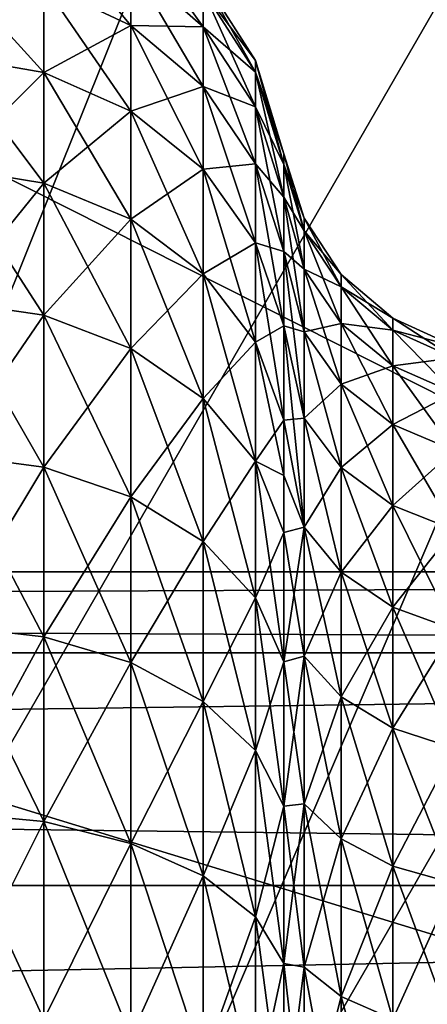
# Model space of a CAD drawing. Extents: x -188 to 188, y -149 to 32.
# Drawn here: x -123 to -121, y 3 to 7 of the extents above; entities that cross this region are included whole.
import ezdxf

# ---------------------------------------------------------------- set-up
doc = ezdxf.new("R2010")
doc.units = 0
doc.header["$MEASUREMENT"] = 0
for name, color, linetype in [('L12', 7, 'Continuous'), ('L4', 7, 'Continuous'), ('L9', 7, 'Continuous')]:
    doc.layers.add(name, color=color, linetype=linetype)

msp = doc.modelspace()

# ---------------------------------------------------------------- linework, layer by layer
at = {"layer": 'L12', "color": 7}
for points in [[(-110, -0.000008), (-122.357, 27.33685), (-117.5593, 29.03198)], [(-126.7992, 24.85528), (-122.357, 27.33685), (-110, -0.000008)], [(-110, -0.000008), (-130.7582, 21.65867), (-126.7992, 24.85528)], [(-123.1656, 22.80344, 12.25041), (-132.0239, -0.000008, 18.28999), (-121.0119, 19.07324, 18.28999)], [(-110, -0.000008), (-134.1199, 17.83899), (-130.7582, 21.65867)], [(-121.0119, 19.07324, 18.28999), (-132.0239, -0.000008, 18.28999), (-128.4451, -0.000008, 24.67631)], [(-121.0119, 19.07324, 18.28999), (-128.4451, -0.000008, 24.67631), (-119.2225, 15.97391, 24.67631)], [(-136.7878, 13.5061), (-134.1199, 17.83899), (-110, -0.000008)], [(-119.2225, 15.97391, 24.67631), (-128.4451, -0.000008, 24.67631), (-125.6315, -0.000008, 31.34368)], [(-119.2225, 15.97391, 24.67631), (-125.6315, -0.000008, 31.34368), (-117.8158, 13.53731, 31.34368)], [(-117.8158, 13.53731, 31.34368), (-125.6315, -0.000008, 31.34368), (-123.6122, -0.000008, 38.22355)], [(-117.8158, 13.53731, 31.34368), (-123.6122, -0.000008, 38.22355), (-116.8061, 11.7885, 38.22355)], [(-110, -0.000008), (-138.685, 8.784675), (-136.7878, 13.5061)], [(-116.8061, 11.7885, 38.22355), (-123.6122, -0.000008, 38.22355), (-122.7017, -0.000008, 43)], [(-116.8061, 11.7885, 38.22355), (-122.7017, -0.000008, 43), (-116.3509, 10.99999, 43)], [(-116.3509, -11.00001, 43), (-116.3509, 10.99999, 43), (-122.7017, -0.000008, 43)], [(-110, -0.000008), (-139.757, 3.810526), (-138.685, 8.784675)], [(-139.973, -1.273244), (-139.757, 3.810526), (-110, -0.000008)]]:
    msp.add_3dface(points, dxfattribs=at)
at = {"layer": 'L4', "color": 7}
for points in [[(-122.6566, 7.273622, 56.35262), (-123.0194, 7.443238, 56.29088), (-123.0194, 7.707419, 57.17331)], [(-122.6566, 7.273622, 56.35262), (-123.0194, 7.707419, 57.17331), (-122.6566, 7.531783, 57.21493)], [(-122.3553, 7.268051, 57.27744), (-122.6566, 7.531783, 57.21493), (-122.6566, 7.688089, 58.10139)], [(-122.3553, 7.268051, 57.27744), (-122.6566, 7.688089, 58.10139), (-122.3553, 7.418884, 58.13286)], [(-123.0194, 7.443238, 61.70912), (-123.4173, 7.515398, 61.73538), (-123.4173, 7.147023, 62.58937)], [(-123.0194, 7.0784, 55.44509), (-123.4173, 7.147023, 55.41063), (-123.4173, 7.515398, 56.26462)], [(-123.0194, 7.0784, 55.44509), (-123.4173, 7.515398, 56.26462), (-123.0194, 7.443238, 56.29088)], [(-122.6566, 7.531783, 60.78507), (-123.0194, 7.443238, 61.70912), (-122.6566, 7.273622, 61.64738)], [(-122.3553, 7.418884, 59.86714), (-122.6566, 7.531783, 60.78507), (-122.3553, 7.268051, 60.72256)], [(-122.3553, 7.268051, 60.72256), (-122.6566, 7.531783, 60.78507), (-122.6566, 7.273622, 61.64738)], [(-122.3553, 7.01893, 56.44532), (-122.6566, 7.273622, 56.35262), (-122.6566, 7.531783, 57.21493)], [(-122.3553, 7.01893, 56.44532), (-122.6566, 7.531783, 57.21493), (-122.3553, 7.268051, 57.27744)], [(-122.1376, 7.079404, 58.17254), (-122.3553, 7.418884, 58.13286), (-122.3553, 7.46939, 59)], [(-122.1376, 7.079404, 58.17254), (-122.3553, 7.46939, 59), (-122.1376, 7.127598, 59)], [(-122.1376, 7.127598, 59), (-122.3553, 7.46939, 59), (-122.3553, 7.418884, 59.86714)], [(-123.0194, 7.443238, 61.70912), (-123.4173, 7.147023, 62.58937), (-123.0194, 7.0784, 62.55491)], [(-122.6566, 7.273622, 61.64738), (-123.0194, 7.443238, 61.70912), (-123.0194, 7.0784, 62.55491)], [(-122.6566, 6.917098, 55.5261), (-123.0194, 7.0784, 55.44509), (-123.0194, 7.443238, 56.29088)], [(-122.6566, 6.917098, 55.5261), (-123.0194, 7.443238, 56.29088), (-122.6566, 7.273622, 56.35262)], [(-122.1376, 7.127598, 59), (-122.3553, 7.418884, 59.86714), (-122.1376, 7.079404, 59.82746)], [(-122.1376, 7.079404, 59.82746), (-122.3553, 7.418884, 59.86714), (-122.3553, 7.268051, 60.72256)], [(-122.1376, 6.935473, 57.35626), (-122.3553, 7.268051, 57.27744), (-122.3553, 7.418884, 58.13286)], [(-122.1376, 6.935473, 57.35626), (-122.3553, 7.418884, 58.13286), (-122.1376, 7.079404, 58.17254)], [(-122.6566, 7.273622, 61.64738), (-123.0194, 7.0784, 62.55491), (-122.6566, 6.917098, 62.4739)], [(-122.3553, 7.268051, 60.72256), (-122.6566, 7.273622, 61.64738), (-122.3553, 7.01893, 61.55468)], [(-122.3553, 7.01893, 61.55468), (-122.6566, 7.273622, 61.64738), (-122.6566, 6.917098, 62.4739)], [(-122.3553, 6.67489, 55.64774), (-122.6566, 6.917098, 55.5261), (-122.6566, 7.273622, 56.35262)], [(-122.3553, 6.67489, 55.64774), (-122.6566, 7.273622, 56.35262), (-122.3553, 7.01893, 56.44532)], [(-122.1376, 7.079404, 59.82746), (-122.3553, 7.268051, 60.72256), (-122.1376, 6.935473, 60.64374)], [(-122.1376, 6.935473, 60.64374), (-122.3553, 7.268051, 60.72256), (-122.3553, 7.01893, 61.55468)], [(-122.1376, 6.697752, 56.56222), (-122.3553, 7.01893, 56.44532), (-122.3553, 7.268051, 57.27744)], [(-122.1376, 6.697752, 56.56222), (-122.3553, 7.268051, 57.27744), (-122.1376, 6.935473, 57.35626)], [(-123.0194, 7.0784, 62.55491), (-123.4173, 7.147023, 62.58937), (-123.4173, 6.681997, 63.39482)], [(-123.0194, 6.617839, 54.64738), (-123.4173, 6.681997, 54.60518), (-123.4173, 7.147023, 55.41063)], [(-123.0194, 6.617839, 54.64738), (-123.4173, 7.147023, 55.41063), (-123.0194, 7.0784, 55.44509)], [(-122.0193, 6.694427, 58.21753), (-122.1376, 7.079404, 58.17254), (-122.1376, 7.127598, 59)], [(-122.0193, 6.694427, 58.21753), (-122.1376, 7.127598, 59), (-122.0193, 6.74, 59)], [(-122.0193, 6.74, 59), (-122.1376, 7.127598, 59), (-122.1376, 7.079404, 59.82746)], [(-123.0194, 7.0784, 62.55491), (-123.4173, 6.681997, 63.39482), (-123.0194, 6.617839, 63.35262)], [(-122.6566, 6.917098, 62.4739), (-123.0194, 7.0784, 62.55491), (-123.0194, 6.617839, 63.35262)], [(-122.6566, 6.467033, 54.74657), (-123.0194, 6.617839, 54.64738), (-123.0194, 7.0784, 55.44509)], [(-122.6566, 6.467033, 54.74657), (-123.0194, 7.0784, 55.44509), (-122.6566, 6.917098, 55.5261)], [(-122.0193, 6.558322, 57.44565), (-122.1376, 6.935473, 57.35626), (-122.1376, 7.079404, 58.17254)], [(-122.0193, 6.558322, 57.44565), (-122.1376, 7.079404, 58.17254), (-122.0193, 6.694427, 58.21753)], [(-122.0193, 6.74, 59), (-122.1376, 7.079404, 59.82746), (-122.0193, 6.694427, 59.78247)], [(-122.0193, 6.694427, 59.78247), (-122.1376, 7.079404, 59.82746), (-122.1376, 6.935473, 60.64374)], [(-122.3553, 7.01893, 61.55468), (-122.6566, 6.917098, 62.4739), (-122.3553, 6.67489, 62.35226)], [(-122.1376, 6.935473, 60.64374), (-122.3553, 7.01893, 61.55468), (-122.1376, 6.697752, 61.43778)], [(-122.1376, 6.697752, 61.43778), (-122.3553, 7.01893, 61.55468), (-122.3553, 6.67489, 62.35226)], [(-122.1376, 6.369454, 55.80114), (-122.3553, 6.67489, 55.64774), (-122.3553, 7.01893, 56.44532)], [(-122.1376, 6.369454, 55.80114), (-122.3553, 7.01893, 56.44532), (-122.1376, 6.697752, 56.56222)], [(-122.0193, 6.333528, 56.69478), (-122.1376, 6.697752, 56.56222), (-122.1376, 6.935473, 57.35626)], [(-122.0193, 6.333528, 56.69478), (-122.1376, 6.935473, 57.35626), (-122.0193, 6.558322, 57.44565)], [(-122.0193, 6.694427, 59.78247), (-122.1376, 6.935473, 60.64374), (-122.0193, 6.558322, 60.55435)], [(-122.0193, 6.558322, 60.55435), (-122.1376, 6.935473, 60.64374), (-122.1376, 6.697752, 61.43778)], [(-122.6566, 6.917098, 62.4739), (-123.0194, 6.617839, 63.35262), (-122.6566, 6.467033, 63.25343)], [(-122.3553, 6.67489, 62.35226), (-122.6566, 6.917098, 62.4739), (-122.6566, 6.467033, 63.25343)], [(-122.3553, 6.240584, 54.8955), (-122.6566, 6.467033, 54.74657), (-122.6566, 6.917098, 55.5261)], [(-122.3553, 6.240584, 54.8955), (-122.6566, 6.917098, 55.5261), (-122.3553, 6.67489, 55.64774)], [(-121.9358, 6.471609, 59), (-122.0193, 6.694427, 58.21753), (-122.0193, 6.74, 59)], [(-121.9358, 6.471609, 59), (-122.0193, 6.74, 59), (-121.9358, 6.418477, 59.82757)], [(-121.9358, 6.418477, 59.82757), (-122.0193, 6.74, 59), (-122.0193, 6.694427, 59.78247)], [(-123.0194, 6.617839, 63.35262), (-123.4173, 6.681997, 63.39482), (-123.4173, 6.126609, 64.14083)], [(-123.0194, 6.067783, 53.90853), (-123.4173, 6.126609, 53.85917), (-123.4173, 6.681997, 54.60518)], [(-123.0194, 6.067783, 53.90853), (-123.4173, 6.681997, 54.60518), (-123.0194, 6.617839, 54.64738)], [(-122.1376, 6.697752, 61.43778), (-122.3553, 6.67489, 62.35226), (-122.1376, 6.369454, 62.19886)], [(-122.0193, 6.023084, 55.97509), (-122.1376, 6.369454, 55.80114), (-122.1376, 6.697752, 56.56222)], [(-122.0193, 6.023084, 55.97509), (-122.1376, 6.697752, 56.56222), (-122.0193, 6.333528, 56.69478)], [(-122.0193, 6.558322, 60.55435), (-122.1376, 6.697752, 61.43778), (-122.0193, 6.333528, 61.30522)], [(-122.0193, 6.333528, 61.30522), (-122.1376, 6.697752, 61.43778), (-122.1376, 6.369454, 62.19886)], [(-121.9358, 6.418477, 58.17243), (-122.0193, 6.558322, 57.44565), (-122.0193, 6.694427, 58.21753)], [(-121.9358, 6.418477, 58.17243), (-122.0193, 6.694427, 58.21753), (-121.9358, 6.471609, 59)], [(-121.9358, 6.418477, 59.82757), (-122.0193, 6.694427, 59.78247), (-121.9358, 6.259954, 60.64155)], [(-121.9358, 6.259954, 60.64155), (-122.0193, 6.694427, 59.78247), (-122.0193, 6.558322, 60.55435)], [(-122.3553, 6.67489, 62.35226), (-122.6566, 6.467033, 63.25343), (-122.3553, 6.240584, 63.1045)], [(-122.1376, 6.369454, 62.19886), (-122.3553, 6.67489, 62.35226), (-122.3553, 6.240584, 63.1045)], [(-122.1376, 5.955021, 55.08332), (-122.3553, 6.240584, 54.8955), (-122.3553, 6.67489, 55.64774)], [(-122.1376, 5.955021, 55.08332), (-122.3553, 6.67489, 55.64774), (-122.1376, 6.369454, 55.80114)], [(-123.0194, 6.617839, 63.35262), (-123.4173, 6.126609, 64.14083), (-123.0194, 6.067783, 64.09147)], [(-122.6566, 6.467033, 63.25343), (-123.0194, 6.617839, 63.35262), (-123.0194, 6.067783, 64.09147)], [(-122.6566, 5.929511, 54.02455), (-123.0194, 6.067783, 53.90853), (-123.0194, 6.617839, 54.64738)], [(-122.6566, 5.929511, 54.02455), (-123.0194, 6.617839, 54.64738), (-122.6566, 6.467033, 54.74657)], [(-121.9358, 6.259954, 57.35845), (-122.0193, 6.333528, 56.69478), (-122.0193, 6.558322, 57.44565)], [(-121.9358, 6.259954, 57.35845), (-122.0193, 6.558322, 57.44565), (-121.9358, 6.418477, 58.17243)], [(-121.9358, 6.259954, 60.64155), (-122.0193, 6.558322, 60.55435), (-121.9358, 5.998643, 61.42858)], [(-121.9358, 5.998643, 61.42858), (-122.0193, 6.558322, 60.55435), (-122.0193, 6.333528, 61.30522)], [(-122.6566, 6.467033, 63.25343), (-123.0194, 6.067783, 64.09147), (-122.6566, 5.929511, 63.97545)], [(-122.3553, 6.240584, 63.1045), (-122.6566, 6.467033, 63.25343), (-122.6566, 5.929511, 63.97545)], [(-122.3553, 5.721884, 54.19877), (-122.6566, 5.929511, 54.02455), (-122.6566, 6.467033, 54.74657)], [(-122.3553, 5.721884, 54.19877), (-122.6566, 6.467033, 54.74657), (-122.3553, 6.240584, 54.8955)], [(-121.7809, 6.237064, 59), (-121.9358, 6.418477, 58.17243), (-121.9358, 6.471609, 59)], [(-121.7809, 6.237064, 59), (-121.9358, 6.471609, 59), (-121.7809, 6.185858, 59.79758)], [(-121.7809, 6.185858, 59.79758), (-121.9358, 6.471609, 59), (-121.9358, 6.418477, 59.82757)], [(-121.7809, 6.185858, 59.79758), (-121.9358, 6.418477, 59.82757), (-121.7809, 6.033081, 60.58206)], [(-121.7809, 6.033081, 60.58206), (-121.9358, 6.418477, 59.82757), (-121.9358, 6.259954, 60.64155)], [(-121.7809, 6.185858, 58.20242), (-121.9358, 6.259954, 57.35845), (-121.9358, 6.418477, 58.17243)], [(-121.7809, 6.185858, 58.20242), (-121.9358, 6.418477, 58.17243), (-121.7809, 6.237064, 59)], [(-122.1376, 6.369454, 62.19886), (-122.3553, 6.240584, 63.1045), (-122.1376, 5.955021, 62.91668)], [(-122.0193, 5.631188, 55.29631), (-122.1376, 5.955021, 55.08332), (-122.1376, 6.369454, 55.80114)], [(-122.0193, 5.631188, 55.29631), (-122.1376, 6.369454, 55.80114), (-122.0193, 6.023084, 55.97509)], [(-122.0193, 6.333528, 61.30522), (-122.1376, 6.369454, 62.19886), (-122.0193, 6.023084, 62.02491)], [(-122.0193, 6.023084, 62.02491), (-122.1376, 6.369454, 62.19886), (-122.1376, 5.955021, 62.91668)], [(-121.9358, 5.998643, 56.57142), (-122.0193, 6.023084, 55.97509), (-122.0193, 6.333528, 56.69478)], [(-121.9358, 5.998643, 56.57142), (-122.0193, 6.333528, 56.69478), (-121.9358, 6.259954, 57.35845)], [(-121.9358, 5.998643, 61.42858), (-122.0193, 6.333528, 61.30522), (-121.9358, 5.638834, 62.17573)], [(-121.9358, 5.638834, 62.17573), (-122.0193, 6.333528, 61.30522), (-122.0193, 6.023084, 62.02491)], [(-122.3553, 6.240584, 63.1045), (-122.6566, 5.929511, 63.97545), (-122.3553, 5.721884, 63.80123)], [(-122.1376, 5.955021, 62.91668), (-122.3553, 6.240584, 63.1045), (-122.3553, 5.721884, 63.80123)], [(-122.1376, 5.460057, 54.41847), (-122.3553, 5.721884, 54.19877), (-122.3553, 6.240584, 54.8955)], [(-122.1376, 5.460057, 54.41847), (-122.3553, 6.240584, 54.8955), (-122.1376, 5.955021, 55.08332)], [(-121.7809, 6.033081, 60.58206), (-121.9358, 6.259954, 60.64155), (-121.7809, 5.781239, 61.34056)], [(-121.7809, 5.781239, 61.34056), (-121.9358, 6.259954, 60.64155), (-121.9358, 5.998643, 61.42858)], [(-121.7809, 6.033081, 57.41794), (-121.9358, 5.998643, 56.57142), (-121.9358, 6.259954, 57.35845)], [(-121.7809, 6.033081, 57.41794), (-121.9358, 6.259954, 57.35845), (-121.7809, 6.185858, 58.20242)], [(-121.5668, 6.054899, 59), (-121.7809, 6.185858, 58.20242), (-121.7809, 6.237064, 59)], [(-121.5668, 6.054899, 59), (-121.7809, 6.237064, 59), (-121.5668, 6.005188, 59.77428)], [(-121.5668, 6.005188, 59.77428), (-121.7809, 6.237064, 59), (-121.7809, 6.185858, 59.79758)], [(-121.5668, 6.005188, 59.77428), (-121.7809, 6.185858, 59.79758), (-121.5668, 5.856873, 60.53585)], [(-121.5668, 5.856873, 60.53585), (-121.7809, 6.185858, 59.79758), (-121.7809, 6.033081, 60.58206)], [(-121.5668, 6.005188, 58.22572), (-121.7809, 6.033081, 57.41794), (-121.7809, 6.185858, 58.20242)], [(-121.5668, 6.005188, 58.22572), (-121.7809, 6.185858, 58.20242), (-121.5668, 6.054899, 59)], [(-123.0194, 6.067783, 64.09147), (-123.4173, 6.126609, 64.14083), (-123.4173, 5.488368, 64.81733)], [(-123.0194, 5.435671, 53.23853), (-123.4173, 5.488368, 53.18267), (-123.4173, 6.126609, 53.85917)], [(-123.0194, 5.435671, 53.23853), (-123.4173, 6.126609, 53.85917), (-123.0194, 6.067783, 53.90853)], [(-123.0194, 6.067783, 64.09147), (-123.4173, 5.488368, 64.81733), (-123.0194, 5.435671, 64.76147)], [(-122.6566, 5.929511, 63.97545), (-123.0194, 6.067783, 64.09147), (-123.0194, 5.435671, 64.76147)], [(-122.6566, 5.311803, 53.36982), (-123.0194, 5.435671, 53.23853), (-123.0194, 6.067783, 53.90853)], [(-122.6566, 5.311803, 53.36982), (-123.0194, 6.067783, 53.90853), (-122.6566, 5.929511, 54.02455)], [(-122.0193, 6.023084, 62.02491), (-122.1376, 5.955021, 62.91668), (-122.0193, 5.631188, 62.70369)], [(-121.9358, 5.638834, 55.82427), (-122.0193, 5.631188, 55.29631), (-122.0193, 6.023084, 55.97509)], [(-121.9358, 5.638834, 55.82427), (-122.0193, 6.023084, 55.97509), (-121.9358, 5.998643, 56.57142)], [(-121.9358, 5.638834, 62.17573), (-122.0193, 6.023084, 62.02491), (-121.9358, 5.186435, 62.87074)], [(-121.9358, 5.186435, 62.87074), (-122.0193, 6.023084, 62.02491), (-122.0193, 5.631188, 62.70369)], [(-121.7809, 5.781239, 56.65944), (-121.9358, 5.998643, 56.57142), (-121.7809, 6.033081, 57.41794)], [(-121.5668, 5.856873, 60.53585), (-121.7809, 6.033081, 60.58206), (-121.5668, 5.612387, 61.2722)], [(-121.5668, 5.612387, 61.2722), (-121.7809, 6.033081, 60.58206), (-121.7809, 5.781239, 61.34056)], [(-121.5668, 5.856873, 57.46415), (-121.7809, 5.781239, 56.65944), (-121.7809, 6.033081, 57.41794)], [(-121.5668, 5.856873, 57.46415), (-121.7809, 6.033081, 57.41794), (-121.5668, 6.005188, 58.22572)], [(-121.3105, 5.939505, 59), (-121.5668, 6.005188, 58.22572), (-121.5668, 6.054899, 59)], [(-121.3105, 5.939505, 59), (-121.5668, 6.054899, 59), (-121.3105, 5.890742, 59.75953)], [(-121.3105, 5.890742, 59.75953), (-121.5668, 6.054899, 59), (-121.5668, 6.005188, 59.77428)], [(-121.7809, 5.781239, 61.34056), (-121.9358, 5.998643, 61.42858), (-121.7809, 5.434471, 62.06064)], [(-121.7809, 5.434471, 62.06064), (-121.9358, 5.998643, 61.42858), (-121.9358, 5.638834, 62.17573)], [(-121.7809, 5.781239, 56.65944), (-121.9358, 5.638834, 55.82427), (-121.9358, 5.998643, 56.57142)], [(-121.3105, 5.890742, 59.75953), (-121.5668, 6.005188, 59.77428), (-121.3105, 5.745253, 60.50658)], [(-121.3105, 5.745253, 60.50658), (-121.5668, 6.005188, 59.77428), (-121.5668, 5.856873, 60.53585)], [(-121.3105, 5.890742, 58.24047), (-121.5668, 5.856873, 57.46415), (-121.5668, 6.005188, 58.22572)], [(-121.3105, 5.890742, 58.24047), (-121.5668, 6.005188, 58.22572), (-121.3105, 5.939505, 59)], [(-122.1376, 5.955021, 62.91668), (-122.3553, 5.721884, 63.80123), (-122.1376, 5.460057, 63.58153)], [(-122.1376, 5.460057, 63.58153), (-122.0193, 5.401528, 63.03127), (-122.1376, 5.955021, 62.91668)], [(-122.1376, 5.460057, 54.41847), (-122.1376, 5.955021, 55.08332), (-122.0193, 5.631188, 55.29631)], [(-122.0193, 5.631188, 62.70369), (-122.1376, 5.955021, 62.91668), (-122.0193, 5.401528, 63.03127)], [(-122.6566, 5.929511, 63.97545), (-123.0194, 5.435671, 64.76147), (-122.6566, 5.311803, 64.63018)], [(-122.3553, 5.721884, 63.80123), (-122.6566, 5.929511, 63.97545), (-122.6566, 5.311803, 64.63018)], [(-122.3553, 5.125806, 53.56696), (-122.6566, 5.311803, 53.36982), (-122.6566, 5.929511, 54.02455)], [(-122.3553, 5.125806, 53.56696), (-122.6566, 5.929511, 54.02455), (-122.3553, 5.721884, 54.19877)], [(-121.3105, 5.745253, 57.49342), (-121.5668, 5.856873, 57.46415), (-121.3105, 5.890742, 58.24047)], [(-121.5668, 5.612387, 56.7278), (-121.7809, 5.781239, 56.65944), (-121.5668, 5.856873, 57.46415)], [(-121.3105, 5.745253, 60.50658), (-121.5668, 5.856873, 60.53585), (-121.3105, 5.505427, 61.2289)], [(-121.3105, 5.505427, 61.2289), (-121.5668, 5.856873, 60.53585), (-121.5668, 5.612387, 61.2722)], [(-121.3105, 5.745253, 57.49342), (-121.5668, 5.612387, 56.7278), (-121.5668, 5.856873, 57.46415)], [(-121.7809, 5.434471, 55.93936), (-121.9358, 5.638834, 55.82427), (-121.7809, 5.781239, 56.65944)], [(-121.5668, 5.612387, 61.2722), (-121.7809, 5.781239, 61.34056), (-121.5668, 5.275747, 61.97125)], [(-121.5668, 5.275747, 61.97125), (-121.7809, 5.781239, 61.34056), (-121.7809, 5.434471, 62.06064)], [(-121.5668, 5.612387, 56.7278), (-121.7809, 5.434471, 55.93936), (-121.7809, 5.781239, 56.65944)], [(-121.3105, 5.505427, 56.7711), (-121.5668, 5.612387, 56.7278), (-121.3105, 5.745253, 57.49342)], [(-122.3553, 5.721884, 63.80123), (-122.6566, 5.311803, 64.63018), (-122.3553, 5.125806, 64.43304)], [(-122.1376, 5.460057, 63.58153), (-122.3553, 5.721884, 63.80123), (-122.3553, 5.125806, 64.43304)], [(-122.1376, 4.891255, 53.81557), (-122.3553, 5.125806, 53.56696), (-122.3553, 5.721884, 54.19877)], [(-122.1376, 4.891255, 53.81557), (-122.3553, 5.721884, 54.19877), (-122.1376, 5.460057, 54.41847)], [(-122.0193, 5.631188, 55.29631), (-122.0193, 5.401528, 54.96873), (-122.1376, 5.460057, 54.41847)], [(-121.9358, 5.186435, 55.12926), (-122.0193, 5.631188, 55.29631), (-121.9358, 5.638834, 55.82427)], [(-121.9358, 5.186435, 55.12926), (-122.0193, 5.401528, 54.96873), (-122.0193, 5.631188, 55.29631)], [(-121.9358, 5.186435, 62.87074), (-122.0193, 5.631188, 62.70369), (-122.0193, 5.401528, 63.03127)], [(-121.7809, 5.434471, 62.06064), (-121.9358, 5.638834, 62.17573), (-121.7809, 4.998468, 62.73045)], [(-121.7809, 4.998468, 62.73045), (-121.9358, 5.638834, 62.17573), (-121.9358, 5.186435, 62.87074)], [(-121.7809, 5.434471, 55.93936), (-121.9358, 5.186435, 55.12926), (-121.9358, 5.638834, 55.82427)], [(-121.5668, 5.275747, 56.02875), (-121.7809, 5.434471, 55.93936), (-121.5668, 5.612387, 56.7278)], [(-121.3105, 5.505427, 61.2289), (-121.5668, 5.612387, 61.2722), (-121.3105, 5.175202, 61.91462)], [(-121.3105, 5.175202, 61.91462), (-121.5668, 5.612387, 61.2722), (-121.5668, 5.275747, 61.97125)], [(-121.3105, 5.505427, 56.7711), (-121.5668, 5.275747, 56.02875), (-121.5668, 5.612387, 56.7278)], [(-121.3105, 5.175202, 56.08538), (-121.5668, 5.275747, 56.02875), (-121.3105, 5.505427, 56.7711)], [(-123.0194, 5.435671, 64.76147), (-123.4173, 5.488368, 64.81733), (-123.4173, 4.775907, 65.41516)], [(-123.0194, 4.73005, 52.64644), (-123.4173, 4.775907, 52.58484), (-123.4173, 5.488368, 53.18267)], [(-123.0194, 4.73005, 52.64644), (-123.4173, 5.488368, 53.18267), (-123.0194, 5.435671, 53.23853)], [(-122.1376, 5.460057, 63.58153), (-122.3553, 5.125806, 64.43304), (-122.1376, 4.891255, 64.18443)], [(-122.0193, 4.625269, 54.0975), (-122.1376, 4.891255, 53.81557), (-122.1376, 5.460057, 54.41847)], [(-122.0193, 4.625269, 54.0975), (-122.1376, 5.460057, 54.41847), (-122.0193, 5.16314, 54.66761)], [(-122.0193, 5.16314, 54.66761), (-122.1376, 5.460057, 54.41847), (-122.0193, 5.401528, 54.96873)], [(-122.1376, 4.891255, 64.18443), (-122.0193, 5.16314, 63.33239), (-122.1376, 5.460057, 63.58153)], [(-122.1376, 5.460057, 63.58153), (-122.0193, 5.16314, 63.33239), (-122.0193, 5.401528, 63.03127)], [(-123.0194, 5.435671, 64.76147), (-123.4173, 4.775907, 65.41516), (-123.0194, 4.73005, 65.35356)], [(-122.6566, 5.311803, 64.63018), (-123.0194, 5.435671, 64.76147), (-123.0194, 4.73005, 65.35356)], [(-122.6566, 4.622262, 52.79122), (-123.0194, 4.73005, 52.64644), (-123.0194, 5.435671, 53.23853)], [(-122.6566, 4.622262, 52.79122), (-123.0194, 5.435671, 53.23853), (-122.6566, 5.311803, 53.36982)], [(-121.7809, 4.998468, 55.26955), (-121.9358, 5.186435, 55.12926), (-121.7809, 5.434471, 55.93936)], [(-121.5668, 5.275747, 61.97125), (-121.7809, 5.434471, 62.06064), (-121.5668, 4.852478, 62.6215)], [(-121.5668, 4.852478, 62.6215), (-121.7809, 5.434471, 62.06064), (-121.7809, 4.998468, 62.73045)], [(-121.5668, 5.275747, 56.02875), (-121.7809, 4.998468, 55.26955), (-121.7809, 5.434471, 55.93936)], [(-122.0193, 5.16314, 63.33239), (-121.9358, 5.186435, 62.87074), (-122.0193, 5.401528, 63.03127)], [(-122.0193, 5.16314, 54.66761), (-122.0193, 5.401528, 54.96873), (-121.9358, 5.186435, 55.12926)], [(-122.6566, 5.311803, 64.63018), (-123.0194, 4.73005, 65.35356), (-122.6566, 4.622262, 65.20878)], [(-122.3553, 5.125806, 64.43304), (-122.6566, 5.311803, 64.63018), (-122.6566, 4.622262, 65.20878)], [(-122.3553, 4.46041, 53.00863), (-122.6566, 4.622262, 52.79122), (-122.6566, 5.311803, 53.36982)], [(-122.3553, 4.46041, 53.00863), (-122.6566, 5.311803, 53.36982), (-122.3553, 5.125806, 53.56696)], [(-121.5668, 4.852478, 55.3785), (-121.7809, 4.998468, 55.26955), (-121.5668, 5.275747, 56.02875)], [(-121.3105, 5.175202, 61.91462), (-121.5668, 5.275747, 61.97125), (-121.3105, 4.76, 62.55248)], [(-121.3105, 4.76, 62.55248), (-121.5668, 5.275747, 61.97125), (-121.5668, 4.852478, 62.6215)], [(-121.3105, 5.175202, 56.08538), (-121.5668, 4.852478, 55.3785), (-121.5668, 5.275747, 56.02875)], [(-122.1376, 4.891255, 64.18443), (-122.0193, 4.625269, 63.9025), (-122.0193, 5.16314, 63.33239)], [(-122.0193, 5.16314, 54.66761), (-121.9358, 5.186435, 55.12926), (-122.0193, 4.625269, 54.0975)], [(-122.0193, 4.625269, 54.0975), (-121.9358, 5.186435, 55.12926), (-121.9358, 4.648876, 54.49781)], [(-122.0193, 5.16314, 63.33239), (-121.9358, 4.648876, 63.50219), (-121.9358, 5.186435, 62.87074)], [(-122.0193, 4.625269, 63.9025), (-121.9358, 4.648876, 63.50219), (-122.0193, 5.16314, 63.33239)], [(-121.7809, 4.998468, 62.73045), (-121.9358, 5.186435, 62.87074), (-121.7809, 4.480391, 63.33902)], [(-121.7809, 4.480391, 63.33902), (-121.9358, 5.186435, 62.87074), (-121.9358, 4.648876, 63.50219)], [(-121.7809, 4.998468, 55.26955), (-121.9358, 4.648876, 54.49781), (-121.9358, 5.186435, 55.12926)], [(-121.3105, 4.76, 55.44752), (-121.5668, 4.852478, 55.3785), (-121.3105, 5.175202, 56.08538)], [(-122.3553, 5.125806, 64.43304), (-122.6566, 4.622262, 65.20878), (-122.3553, 4.46041, 64.99137)], [(-122.1376, 4.891255, 64.18443), (-122.3553, 5.125806, 64.43304), (-122.3553, 4.46041, 64.99137)], [(-122.1376, 4.256307, 53.28279), (-122.3553, 4.46041, 53.00863), (-122.3553, 5.125806, 53.56696)], [(-122.1376, 4.256307, 53.28279), (-122.3553, 5.125806, 53.56696), (-122.1376, 4.891255, 53.81557)], [(-121.7809, 4.480391, 54.66098), (-121.9358, 4.648876, 54.49781), (-121.7809, 4.998468, 55.26955)], [(-121.5668, 4.852478, 62.6215), (-121.7809, 4.998468, 62.73045), (-121.5668, 4.349533, 63.21229)], [(-121.5668, 4.349533, 63.21229), (-121.7809, 4.998468, 62.73045), (-121.7809, 4.480391, 63.33902)], [(-121.5668, 4.852478, 55.3785), (-121.7809, 4.480391, 54.66098), (-121.7809, 4.998468, 55.26955)], [(-122.1376, 4.891255, 64.18443), (-122.3553, 4.46041, 64.99137), (-122.1376, 4.256307, 64.71721)], [(-122.0193, 4.024849, 53.59369), (-122.1376, 4.256307, 53.28279), (-122.1376, 4.891255, 53.81557)], [(-122.0193, 4.024849, 53.59369), (-122.1376, 4.891255, 53.81557), (-122.0193, 4.625269, 54.0975)], [(-122.1376, 4.256307, 64.71721), (-122.0193, 4.625269, 63.9025), (-122.1376, 4.891255, 64.18443)], [(-121.5668, 4.349533, 54.78771), (-121.7809, 4.480391, 54.66098), (-121.5668, 4.852478, 55.3785)], [(-121.3105, 4.76, 62.55248), (-121.5668, 4.852478, 62.6215), (-121.3105, 4.26664, 63.13201)], [(-121.3105, 4.26664, 63.13201), (-121.5668, 4.852478, 62.6215), (-121.5668, 4.349533, 63.21229)], [(-121.3105, 4.76, 55.44752), (-121.5668, 4.349533, 54.78771), (-121.5668, 4.852478, 55.3785)], [(-123.0194, 4.73005, 65.35356), (-123.4173, 4.775907, 65.41516), (-123.4173, 3.99886, 65.92623)], [(-123.0194, 3.960464, 52.14027), (-123.4173, 3.99886, 52.07377), (-123.4173, 4.775907, 52.58484)], [(-123.0194, 3.960464, 52.14027), (-123.4173, 4.775907, 52.58484), (-123.0194, 4.73005, 52.64644)], [(-121.3105, 4.26664, 54.86799), (-121.5668, 4.349533, 54.78771), (-121.3105, 4.76, 55.44752)], [(-123.0194, 4.73005, 65.35356), (-123.4173, 3.99886, 65.92623), (-123.0194, 3.960464, 65.85973)], [(-122.6566, 4.622262, 65.20878), (-123.0194, 4.73005, 65.35356), (-123.0194, 3.960464, 65.85973)], [(-122.6566, 3.870214, 52.29659), (-123.0194, 3.960464, 52.14027), (-123.0194, 4.73005, 52.64644)], [(-122.6566, 3.870214, 52.29659), (-123.0194, 4.73005, 52.64644), (-122.6566, 4.622262, 52.79122)], [(-122.0193, 4.625269, 54.0975), (-121.9358, 4.648876, 54.49781), (-122.0193, 4.024849, 53.59369)], [(-122.0193, 4.024849, 53.59369), (-121.9358, 4.648876, 54.49781), (-121.9358, 4.034982, 53.94029)], [(-122.0193, 4.625269, 63.9025), (-121.9358, 4.034982, 64.05971), (-121.9358, 4.648876, 63.50219)], [(-121.7809, 4.480391, 63.33902), (-121.9358, 4.648876, 63.50219), (-121.7809, 3.888746, 63.87633)], [(-121.7809, 3.888746, 63.87633), (-121.9358, 4.648876, 63.50219), (-121.9358, 4.034982, 64.05971)], [(-121.7809, 4.480391, 54.66098), (-121.9358, 4.034982, 53.94029), (-121.9358, 4.648876, 54.49781)], [(-122.6566, 4.622262, 65.20878), (-123.0194, 3.960464, 65.85973), (-122.6566, 3.870214, 65.70341)], [(-122.3553, 4.46041, 64.99137), (-122.6566, 4.622262, 65.20878), (-122.6566, 3.870214, 65.70341)], [(-122.3553, 3.734695, 52.53132), (-122.6566, 3.870214, 52.29659), (-122.6566, 4.622262, 52.79122)], [(-122.3553, 3.734695, 52.53132), (-122.6566, 4.622262, 52.79122), (-122.3553, 4.46041, 53.00863)], [(-122.1376, 4.256307, 64.71721), (-122.0193, 4.024849, 64.40631), (-122.0193, 4.625269, 63.9025)], [(-122.0193, 4.024849, 64.40631), (-121.9358, 4.034982, 64.05971), (-122.0193, 4.625269, 63.9025)], [(-121.7809, 3.888746, 54.12367), (-121.9358, 4.034982, 53.94029), (-121.7809, 4.480391, 54.66098)], [(-121.5668, 4.349533, 63.21229), (-121.7809, 4.480391, 63.33902), (-121.5668, 3.775168, 63.73391)], [(-121.5668, 3.775168, 63.73391), (-121.7809, 4.480391, 63.33902), (-121.7809, 3.888746, 63.87633)], [(-121.5668, 4.349533, 54.78771), (-121.7809, 3.888746, 54.12367), (-121.7809, 4.480391, 54.66098)], [(-122.3553, 4.46041, 64.99137), (-122.6566, 3.870214, 65.70341), (-122.3553, 3.734695, 65.46868)], [(-122.1376, 4.256307, 64.71721), (-122.3553, 4.46041, 64.99137), (-122.3553, 3.734695, 65.46868)], [(-122.1376, 3.563799, 52.82732), (-122.3553, 3.734695, 52.53132), (-122.3553, 4.46041, 53.00863)], [(-122.1376, 3.563799, 52.82732), (-122.3553, 4.46041, 53.00863), (-122.1376, 4.256307, 53.28279)], [(-121.5668, 3.775168, 54.26609), (-121.7809, 3.888746, 54.12367), (-121.5668, 4.349533, 54.78771)], [(-121.3105, 4.26664, 63.13201), (-121.5668, 4.349533, 63.21229), (-121.3105, 3.703221, 63.64369)], [(-121.3105, 3.703221, 63.64369), (-121.5668, 4.349533, 63.21229), (-121.5668, 3.775168, 63.73391)], [(-121.3105, 4.26664, 54.86799), (-121.5668, 3.775168, 54.26609), (-121.5668, 4.349533, 54.78771)], [(-121.3105, 3.703221, 54.35631), (-121.5668, 3.775168, 54.26609), (-121.3105, 4.26664, 54.86799)], [(-122.1376, 4.256307, 64.71721), (-122.3553, 3.734695, 65.46868), (-122.1376, 3.563799, 65.17268)], [(-122.0193, 3.37, 53.16299), (-122.1376, 3.563799, 52.82732), (-122.1376, 4.256307, 53.28279)], [(-122.0193, 3.37, 53.16299), (-122.1376, 4.256307, 53.28279), (-122.0193, 4.024849, 53.59369)], [(-122.1376, 3.563799, 65.17268), (-122.0193, 4.024849, 64.40631), (-122.1376, 4.256307, 64.71721)], [(-122.1376, 3.563799, 65.17268), (-122.0193, 3.37, 64.83701), (-122.0193, 4.024849, 64.40631)], [(-122.0193, 4.024849, 53.59369), (-121.9358, 4.034982, 53.94029), (-122.0193, 3.37, 53.16299)], [(-122.0193, 3.37, 53.16299), (-121.9358, 4.034982, 53.94029), (-121.9358, 3.354834, 53.46585)], [(-122.0193, 4.024849, 64.40631), (-121.9358, 3.354834, 64.53415), (-121.9358, 4.034982, 64.05971)], [(-122.0193, 3.37, 64.83701), (-121.9358, 3.354834, 64.53415), (-122.0193, 4.024849, 64.40631)], [(-121.7809, 3.888746, 63.87633), (-121.9358, 4.034982, 64.05971), (-121.7809, 3.233248, 64.33358)], [(-121.7809, 3.233248, 64.33358), (-121.9358, 4.034982, 64.05971), (-121.9358, 3.354834, 64.53415)], [(-121.7809, 3.888746, 54.12367), (-121.9358, 3.354834, 53.46585), (-121.9358, 4.034982, 53.94029)], [(-123.0194, 3.960464, 65.85973), (-123.4173, 3.99886, 65.92623), (-123.4173, 3.167735, 66.34363)], [(-123.0194, 3.13732, 51.72688), (-123.4173, 3.167735, 51.65637), (-123.4173, 3.99886, 52.07377)], [(-123.0194, 3.13732, 51.72688), (-123.4173, 3.99886, 52.07377), (-123.0194, 3.960464, 52.14027)], [(-123.0194, 3.960464, 65.85973), (-123.4173, 3.167735, 66.34363), (-123.0194, 3.13732, 66.27312)], [(-122.6566, 3.870214, 65.70341), (-123.0194, 3.960464, 65.85973), (-123.0194, 3.13732, 66.27312)], [(-122.6566, 3.065827, 51.89262), (-123.0194, 3.13732, 51.72688), (-123.0194, 3.960464, 52.14027)], [(-122.6566, 3.065827, 51.89262), (-123.0194, 3.960464, 52.14027), (-122.6566, 3.870214, 52.29659)], [(-122.6566, 3.870214, 65.70341), (-123.0194, 3.13732, 66.27312), (-122.6566, 3.065827, 66.10738)], [(-122.3553, 3.734695, 65.46868), (-122.6566, 3.870214, 65.70341), (-122.6566, 3.065827, 66.10738)], [(-122.3553, 2.958474, 52.14149), (-122.6566, 3.065827, 51.89262), (-122.6566, 3.870214, 52.29659)], [(-122.3553, 2.958474, 52.14149), (-122.6566, 3.870214, 52.29659), (-122.3553, 3.734695, 52.53132)], [(-121.7809, 3.233248, 53.66642), (-121.9358, 3.354834, 53.46585), (-121.7809, 3.888746, 54.12367)], [(-121.5668, 3.775168, 63.73391), (-121.7809, 3.888746, 63.87633), (-121.5668, 3.138815, 64.1778)], [(-121.5668, 3.138815, 64.1778), (-121.7809, 3.888746, 63.87633), (-121.7809, 3.233248, 64.33358)], [(-121.5668, 3.775168, 54.26609), (-121.7809, 3.233248, 53.66642), (-121.7809, 3.888746, 54.12367)], [(-121.5668, 3.138815, 53.8222), (-121.7809, 3.233248, 53.66642), (-121.5668, 3.775168, 54.26609)], [(-121.3105, 3.703221, 63.64369), (-121.5668, 3.775168, 63.73391), (-121.3105, 3.078995, 64.07912)], [(-121.3105, 3.078995, 64.07912), (-121.5668, 3.775168, 63.73391), (-121.5668, 3.138815, 64.1778)], [(-121.3105, 3.703221, 54.35631), (-121.5668, 3.138815, 53.8222), (-121.5668, 3.775168, 54.26609)], [(-122.3553, 3.734695, 65.46868), (-122.6566, 3.065827, 66.10738), (-122.3553, 2.958474, 65.85851)], [(-122.1376, 3.563799, 65.17268), (-122.3553, 3.734695, 65.46868), (-122.3553, 2.958474, 65.85851)], [(-122.1376, 2.823097, 52.45532), (-122.3553, 2.958474, 52.14149), (-122.3553, 3.734695, 52.53132)], [(-122.1376, 2.823097, 52.45532), (-122.3553, 3.734695, 52.53132), (-122.1376, 3.563799, 52.82732)], [(-121.3105, 3.078995, 53.92088), (-121.5668, 3.138815, 53.8222), (-121.3105, 3.703221, 54.35631)], [(-122.1376, 3.563799, 65.17268), (-122.3553, 2.958474, 65.85851), (-122.1376, 2.823097, 65.54468)], [(-122.0193, 2.669578, 52.81122), (-122.1376, 2.823097, 52.45532), (-122.1376, 3.563799, 52.82732)], [(-122.0193, 2.669578, 52.81122), (-122.1376, 3.563799, 52.82732), (-122.0193, 3.37, 53.16299)], [(-122.1376, 2.823097, 65.54468), (-122.0193, 3.37, 64.83701), (-122.1376, 3.563799, 65.17268)], [(-122.1376, 2.823097, 65.54468), (-122.0193, 2.669578, 65.18878), (-122.0193, 3.37, 64.83701)], [(-122.0193, 3.37, 53.16299), (-121.9358, 3.354834, 53.46585), (-122.0193, 2.669578, 52.81122)], [(-122.0193, 2.669578, 65.18878), (-121.9358, 2.619599, 64.91772), (-122.0193, 3.37, 64.83701)], [(-122.0193, 3.37, 64.83701), (-121.9358, 2.619599, 64.91772), (-121.9358, 3.354834, 64.53415)], [(-122.0193, 2.669578, 52.81122), (-121.9358, 3.354834, 53.46585), (-121.9358, 2.619599, 53.08228)], [(-121.7809, 3.233248, 64.33358), (-121.9358, 3.354834, 64.53415), (-121.7809, 2.52466, 64.70325)], [(-121.7809, 2.52466, 64.70325), (-121.9358, 3.354834, 64.53415), (-121.9358, 2.619599, 64.91772)], [(-121.7809, 3.233248, 53.66642), (-121.9358, 2.619599, 53.08228), (-121.9358, 3.354834, 53.46585)], [(-121.7809, 2.52466, 53.29675), (-121.9358, 2.619599, 53.08228), (-121.7809, 3.233248, 53.66642)], [(-121.5668, 3.138815, 64.1778), (-121.7809, 3.233248, 64.33358), (-121.5668, 2.450922, 64.53668)], [(-121.5668, 2.450922, 64.53668), (-121.7809, 3.233248, 64.33358), (-121.7809, 2.52466, 64.70325)], [(-121.5668, 3.138815, 53.8222), (-121.7809, 2.52466, 53.29675), (-121.7809, 3.233248, 53.66642)]]:
    msp.add_3dface(points, dxfattribs=at)
at = {"layer": 'L9', "color": 7}
for points in [[(-105, 4.662361, 57.19379), (-180, 4.662361, 57.19379), (-180, 5, 59)], [(-105, 4.662361, 57.19379), (-180, 5, 59), (-105, 5, 59)], [(-105, 5, 59), (-180, 5, 59), (-180, 4.662361, 60.80621)], [(-105, 5, 59), (-180, 4.662361, 60.80621), (-105, 4.662361, 60.80621)], [(-105, 3.695045, 55.63152), (-180, 3.695045, 55.63152), (-180, 4.662361, 57.19379)], [(-105, 3.695045, 55.63152), (-180, 4.662361, 57.19379), (-105, 4.662361, 57.19379)], [(-105, 4.662361, 60.80621), (-180, 4.662361, 60.80621), (-180, 3.695045, 62.36848)], [(-105, 4.662361, 60.80621), (-180, 3.695045, 62.36848), (-105, 3.695045, 62.36848)], [(-105, 2.228692, 54.52418), (-180, 2.228692, 54.52418), (-180, 3.695045, 55.63152)], [(-105, 2.228692, 54.52418), (-180, 3.695045, 55.63152), (-105, 3.695045, 55.63152)], [(-105, 3.695045, 62.36848), (-180, 3.695045, 62.36848), (-180, 2.228692, 63.47582)], [(-105, 3.695045, 62.36848), (-180, 2.228692, 63.47582), (-105, 2.228692, 63.47582)]]:
    msp.add_3dface(points, dxfattribs=at)

doc.saveas('drawing.dxf')
